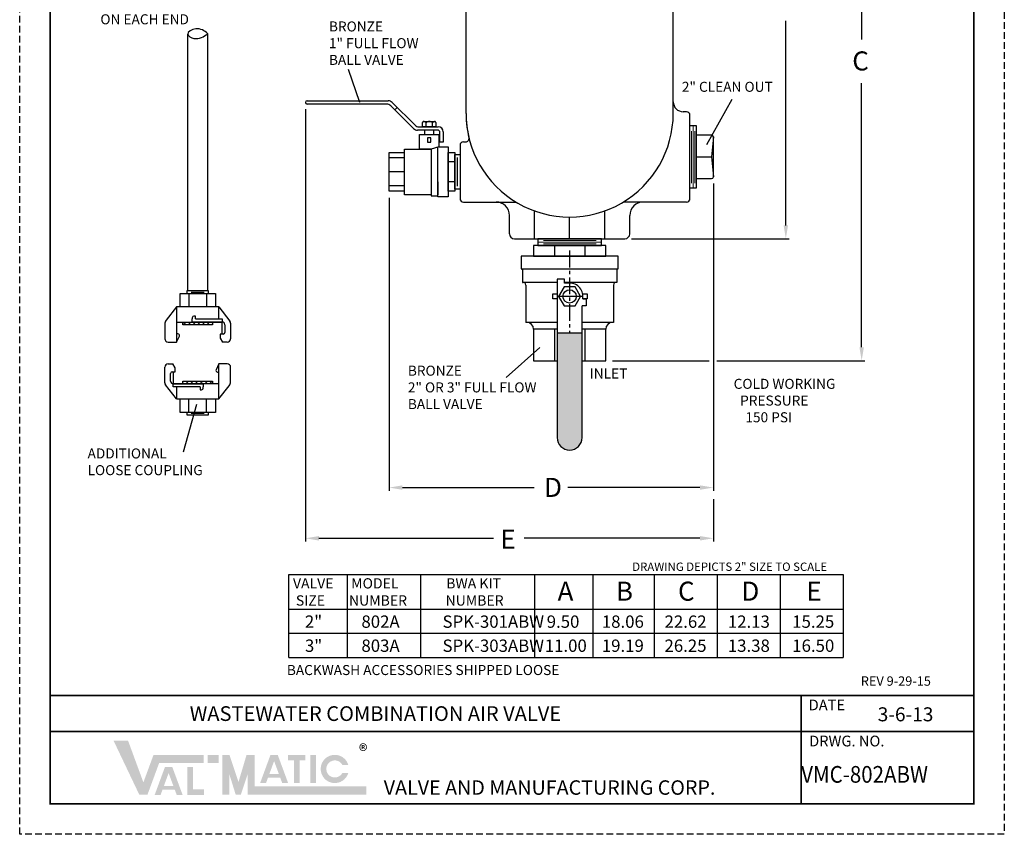
# Model space of a CAD drawing. Units: inches. Extents: x 10.2 to 47.1, y 11.9 to 59.5.
import ezdxf

# ---------------------------------------------------------------- set-up
doc = ezdxf.new("R2010")
doc.units = ezdxf.units.IN
doc.header["$MEASUREMENT"] = 0
doc.linetypes.add('CENTER', pattern=[2, 1.25, -0.25, 0.25, -0.25])
doc.linetypes.add('HIDDEN', pattern=[0.375, 0.25, -0.125])
doc.layers.add('Foreground', color=7, linetype='Continuous')
doc.layers.add('TITLEBOX-BORDER', color=3, linetype='Continuous')
doc.styles.add('ROMAND', font='romand', dxfattribs={"height": 0.09300000000000001})
doc.styles.get("Standard").update_dxf_attribs({"font": 'arial.ttf'})

msp = doc.modelspace()

# ---------------------------------------------------------------- hatches: boundary and pattern name
h = msp.add_hatch()
h.set_pattern_fill('ANSI31', color=253, angle=360)
h.set_pattern_definition([(44.99999999999996, (-34.59799066308189, -7.793731701977258), (-0.08838834764831839, 0.08838834764831849), [])])
h.paths.add_polyline_path([(17.44738912392825, 31.05772257364351), (16.68600422624053, 31.05772257364351), (16.33054084435952, 31.05772257364351), (16.33054084435952, 30.95573829585434), (17.44738912392825, 30.95573829585434)])
h = msp.add_hatch(color=252)
h.dxf.hatch_style = 1
h.paths.add_polyline_path([(30.33533666289716, 30.64207871499773), (31.26533666289717, 30.64207871499773), (31.26533666289717, 26.73207871499773, -0.5762394755381605), (30.5691805538947, 26.32860399054669, -0.02249657822938577), (30.3949982650503, 26.50420641911484, -0.1287404516070693), (30.33533666289716, 26.73207871499773)])
h = msp.add_hatch()
h.set_pattern_fill('ANSI31', color=253, angle=540)
h.set_pattern_definition([(225, (68.37592063136965, 67.5952890706869), (0.08838834764831838, -0.0883883476483185), [])])
h.paths.add_polyline_path([(16.33054084435952, 28.74383479506616), (17.09192574204724, 28.74383479506616), (17.44738912392825, 28.74383479506616), (17.44738912392825, 28.84581907285533), (16.33054084435952, 28.84581907285533)])
h = msp.add_hatch(color=7)
h.paths.add_polyline_path([(17.67064774892516, 14.86307506302137), (17.26539297379284, 14.86307506302137), (17.26539297379284, 14.56048483092259), (17.67064774892516, 14.56048483092259)])
h.paths.add_polyline_path([(16.50513911412855, 13.36605689857631), (16.50513911412855, 14.4141314018972), (16.71351493689335, 14.4141314018972), (16.71351493689335, 13.57386958774895), (17.11902141839452, 13.57386958774895), (17.11902141839452, 13.36605689857631)])
h.paths.add_polyline_path([(15.97820493454615, 13.70003915395628), (15.62330558039217, 13.70003915395627), (15.80057311159364, 14.18143482141206)], flags=16)
h.paths.add_polyline_path([(15.50036997017478, 13.3661896907547), (15.27925891538558, 13.3661896907547), (15.66526631180296, 14.41444870909695), (15.93575788686442, 14.41444870909695), (16.3225585436685, 13.3661896907547), (16.10203023724421, 13.3661896907547), (16.0276516164469, 13.56603490831253), (15.57396030497384, 13.56603490831253)])
h.paths.add_polyline_path([(14.70369297749179, 13.37229835967918), (13.73893594012228, 15.39857223534072), (14.28175508540491, 15.39857223534072), (14.85676696353565, 13.83315808412056), (15.23460043982183, 14.85823253516432), (17.11501484155179, 14.85823253516432), (17.11501484155181, 14.55564230306552), (15.44526575850764, 14.55564230306552), (15.00951514090247, 13.37229835967918)])
h = msp.add_hatch(color=7)
edge = h.paths.add_edge_path()
edge.add_line((22.52198869269766, 14.18406463854615), (22.2976021031947, 14.18406463854615))
edge.add_arc((22.01613817754865, 14.33535975459554), 0.3195499234556067, 28.259333512962996, 331.74066648703626, ccw=False)
edge.add_line((22.2976021031947, 14.48665487064494), (22.52198869269766, 14.48665487064495))
edge.add_arc((22.01613817754865, 14.33535975459554), 0.5279914353632245, 16.65142785001835, 343.3485721499813)
h.paths.add_polyline_path([(21.10512839313632, 13.80824394746575), (21.10512839313632, 14.86307506302137), (21.31350421590112, 14.86307506302137), (21.31350421590109, 13.80824394746575)], flags=17)
h.paths.add_polyline_path([(20.26828836504602, 14.65443342039137), (20.26828836504602, 14.86307506302139), (20.91854350608552, 14.86307506302139), (20.91854350608552, 14.65443342039137), (20.69716115799963, 14.65443342039137), (20.69716115799963, 13.80902500441279), (20.48976175389111, 13.80902500441279), (20.48976175389111, 14.65443342039137)])
h.paths.add_polyline_path([(19.92394424153957, 14.1485349694689), (19.56904488738555, 14.1485349694689), (19.74631241858703, 14.62993063692467)], flags=16)
h.paths.add_polyline_path([(19.44610927716818, 13.81468550626733), (19.22499822237899, 13.81468550626734), (19.61100561879635, 14.86294452460957), (19.8814971938578, 14.86294452460957), (20.26829785066191, 13.81468550626733), (20.04713248927271, 13.81468550626731), (19.97339092344029, 14.01453072382514), (19.51969961196725, 14.01453072382514)], flags=17)
h.paths.add_polyline_path([(17.80573267396927, 13.37714088753625), (17.80573267396927, 14.86307506302137), (18.07590252405745, 14.86307506302137), (18.41361483666772, 13.84723642668972), (18.71626680030457, 14.86307506302139), (19.02149699936619, 14.86307506302139), (19.02149699936619, 13.67973111963504), (23.19946489369792, 13.67973111963504), (23.19946489369792, 13.37714088753625), (18.75132714927798, 13.37714088753625), (18.75132714927798, 14.1249710325804), (18.50114940680327, 13.37714088753625), (18.30809533571238, 13.37714088753625), (18.07590252405745, 14.1249710325804), (18.07590252405745, 13.37714088753625)])

# ---------------------------------------------------------------- linework, layer by layer
for p, q in [((41.72298663641552, 51.73557871499771), (41.7229866364155, 41.63127860977158)), ((38.88738510027406, 34.67307871499771), (38.88738510027406, 42.3252098401021)), ((16.51396498414385, 32.22011640909316), (16.51396548092578, 41.82816398120421)), ((17.26396498414385, 32.22011640909316), (17.2639645375919, 41.84677183692836)), ((22.51191597487247, 40.52037369661852), (22.94476176695167, 39.28212422197694)), ((41.7229866364155, 30.11107871499772), (41.7229866364155, 39.99748544586734)), ((20.92103017666662, 39.27057871499768), (20.92103017666662, 39.27557871499767)), ((20.98103017666662, 39.33557871499767), (24.01846550034146, 39.33557871499767)), ((23.9667268637377, 39.21057871499767), (20.98103017666662, 39.21057871499767)), ((24.10807473363758, 39.15207351940677), (24.96459541211411, 38.29644229016519)), ((25.01633404871788, 38.42144229016519), (24.15981337024134, 39.27707351940677)), ((24.35337866359971, 39.08370923287335), (24.26497495716293, 38.99533622806424)), ((36.86784875395119, 39.37808048320008), (35.92182997308811, 37.6857928804512)), ((20.92103017666662, 39.02057871499768), (20.92103017666662, 22.84070497570218)), ((25.15768191861775, 38.36293709457428), (25.88308861282553, 38.36293709457428)), ((25.86558861282553, 38.23793709457428), (25.10594328201398, 38.23793709457428)), ((25.94558861282553, 37.78697460150324), (25.94558861282553, 38.15793709457429)), ((26.07058861282553, 38.17543709457428), (26.07058861282553, 37.78697460150324)), ((25.90853017666662, 37.61293709457428), (25.62433889905816, 37.53043709457427)), ((26.07058861282553, 37.78697460150324), (25.94558861282553, 37.78697460150324)), ((24.62603017666663, 37.20267242437243), (24.04603017666662, 37.20267242437243)), ((26.70103017666662, 37.32307871499768), (26.70103017666662, 36.02307871499767)), ((24.62603017666663, 36.67543709457427), (24.04603017666662, 36.67543709457427)), ((24.62603017666663, 36.14823709457427), (24.04603017666662, 36.14823709457427)), ((36.17533666289714, 36.23607871499771), (36.17533666289714, 24.73816068293544)), ((24.04603017666662, 35.70043709457426), (24.04603017666662, 24.73816068293544)), ((29.48783666289717, 34.17307871499771), (29.48783666289717, 35.2146263359889)), ((32.11283666289717, 34.17307871499771), (32.11283666289717, 35.21462633598889)), ((30.80033666289717, 34.17307871499771), (30.80033666289717, 34.98557871499771)), ((33.11283666289714, 34.17307871499771), (39.01238510027406, 34.17307871499771)), ((17.26396498414385, 32.22011640909316), (16.51396498414385, 32.22011644787174)), ((16.55852193911124, 32.12431642848242), (16.55852193911124, 31.62272257364351)), ((16.64443597284463, 32.17231642848245), (17.13385967686258, 32.17231642848245)), ((17.21940802917646, 32.12431642848242), (17.21940802917646, 31.62272257364351)), ((16.09896498414386, 31.62272257364351), (15.71089016468721, 31.12552921084757)), ((17.67896498414387, 31.62272257364351), (18.0935023938722, 31.09162589224554)), ((15.65796498414386, 30.9717062101743), (15.65796498414386, 30.43423367451431)), ((16.09896498414386, 31.05772257364351), (16.09896498414386, 30.30923367451431)), ((16.68600422624053, 31.21822850523362), (16.68600422624053, 31.17145422159829)), ((16.68600422624053, 31.05772257364351), (16.68600422624053, 31.17145422159829)), ((17.8037669892754, 31.05772257364351), (16.68600422624053, 31.05772257364351)), ((16.80187965901001, 31.27822850523362), (16.74600422624053, 31.27822850523362)), ((16.80187965901001, 31.17145422159829), (16.80187965901001, 31.27822850523362)), ((16.80187965901001, 31.17145422159829), (17.8037669892754, 31.17145422159829)), ((17.67896498414387, 31.05772257364351), (17.8037669892754, 31.05772257364351)), ((17.8037669892754, 31.17145422159829), (17.8037669892754, 31.05772257364351)), ((17.8037669892754, 30.60780258276757), (17.8037669892754, 31.05772257364351)), ((17.90376698927543, 30.95772257364349), (17.90376698927543, 30.66780258276757)), ((18.11996498414385, 31.01471439190889), (18.11996498414385, 30.43423367451431)), ((16.14811118328873, 30.61655002825291), (16.09896498414386, 30.61655002825291)), ((17.84376698927542, 30.60780258276757), (17.72771140294992, 30.60780258276757)), ((17.72771140294992, 30.60780258276757), (17.72771140294992, 30.45851812864095)), ((15.78296498414386, 30.30923367451431), (16.09896498414386, 30.30923367451431)), ((16.09896498414386, 30.30923367451431), (16.20248745789587, 30.531188231001)), ((17.72771140294992, 30.45851812864094), (17.81414506490444, 30.30923367451431)), ((17.99496498414385, 30.30923367451431), (17.81414506490444, 30.30923367451431)), ((29.68121849324535, 30.10093607986212), (28.43006545869895, 28.97687282125054)), ((15.78296498414392, 29.49232369419536), (15.96378490338333, 29.49232369419536)), ((16.05021856533784, 29.34303924006873), (15.96378490338333, 29.49232369419536)), ((17.6789649841439, 29.49232369419536), (17.57544251039189, 29.27036913770866)), ((17.99496498414391, 29.49232369419536), (17.6789649841439, 29.49232369419536)), ((17.6789649841439, 28.74383479506616), (17.6789649841439, 29.49232369419536)), ((32.40033666289717, 29.61107871499772), (36.01574405238426, 29.61107871499772)), ((36.30323242560684, 29.61107871499772), (41.8479866364155, 29.61107871499772)), ((15.65796498414392, 28.78684297680078), (15.65796498414392, 29.36732369419536)), ((15.87416297901234, 28.84383479506618), (15.87416297901234, 29.1337547859421)), ((15.93416297901234, 29.1937547859421), (16.05021856533784, 29.1937547859421)), ((15.97416297901236, 29.1937547859421), (15.97416297901236, 28.74383479506616)), ((16.05021856533784, 29.1937547859421), (16.05021856533784, 29.34303924006871)), ((17.62981878499903, 29.18500734045676), (17.6789649841439, 29.18500734045676)), ((18.11996498414391, 28.82985115853537), (18.11996498414391, 29.36732369419536)), ((16.09896498414389, 28.74383479506616), (15.97416297901236, 28.74383479506616)), ((15.97416297901236, 28.63010314711138), (15.97416297901236, 28.74383479506616)), ((15.97416297901236, 28.74383479506616), (17.09192574204724, 28.74383479506616)), ((17.09192574204724, 28.74383479506616), (17.09192574204724, 28.63010314711138)), ((16.09896498414389, 28.17883479506616), (15.68442757441557, 28.70993147646413)), ((16.97605030927775, 28.63010314711138), (15.97416297901236, 28.63010314711138)), ((16.97605030927775, 28.63010314711138), (16.97605030927775, 28.52332886347605)), ((16.97605030927775, 28.52332886347605), (17.03192574204724, 28.52332886347605)), ((17.09192574204724, 28.58332886347605), (17.09192574204724, 28.63010314711138)), ((17.6789649841439, 28.17883479506616), (18.06703980360055, 28.6760281578621)), ((16.5585219391113, 27.67724094022724), (16.5585219391113, 28.17883479506616)), ((17.21940802917652, 27.67724094022724), (17.21940802917652, 28.17883479506616)), ((16.35265865702166, 26.20054275196597), (16.85581686271377, 27.98892846343674)), ((17.13349399544313, 27.62924094022721), (16.64407029142518, 27.62924094022721)), ((16.51396498414391, 27.58144095961651), (17.26396498414391, 27.58144092083793)), ((24.54603017666662, 24.86316068293544), (29.46878640200686, 24.86316068293544)), ((35.67533666289714, 24.86316068293544), (30.73064668961183, 24.86316068293544)), ((36.17533666289714, 24.43316068293544), (36.17533666289714, 22.84070497570218)), ((21.42103017666662, 22.96570497570218), (27.95267121913145, 22.96570497570218)), ((35.67533666289714, 22.96570497570218), (29.10152891516282, 22.96570497570218)), ((20.29184257930251, 18.51038071747241), (20.29184257930252, 21.61318853608418)), ((20.29184257930252, 21.61318853608418), (41.03164528552082, 21.61318853608418)), ((22.47873181270717, 21.61318853608418), (22.47873181270717, 18.51038071747242)), ((25.23507669750705, 18.51038071747242), (25.23507669750705, 21.61318853608418)), ((29.49584422593307, 18.51038071747242), (29.49584422593306, 21.61318853608418)), ((31.68131119151324, 18.51038071747242), (31.68131119151324, 21.61318853608418)), ((33.96123451093942, 21.61318853608418), (33.96123451093943, 18.51038071747242)), ((36.31804528552082, 21.61318853608418), (36.31804528552084, 18.51038071747242)), ((38.67484528552082, 21.61318853608418), (38.67484528552084, 18.51038071747243)), ((41.03164528552082, 21.61318853608418), (41.03164528552084, 18.51038071747243)), ((20.29184257930252, 20.30989716679801), (41.03164528552083, 20.30989716679805)), ((20.29184257930252, 19.40989716679801), (41.03164528552084, 19.41038071747242)), ((20.29184257930252, 18.51038071747241), (41.03164528552084, 18.51038071747243))]:
    msp.add_line(p, q)
at = {"color": 7}
for p, q in [((26.92533666289711, 38.86057871499769), (26.92533666289717, 48.66213121740659)), ((34.67533666289717, 38.86057871499771), (34.67533666289717, 48.66548970887036)), ((35.17533666289714, 38.92407871499771), (35.05033666289714, 38.92407871499771)), ((35.30033666289711, 35.67307871499771), (35.30033666289714, 38.79907871499771)), ((36.11283666289714, 38.04857871499771), (35.55033666289714, 38.04857871499771)), ((36.17533666289714, 37.98607871499771), (36.10187251600146, 37.23607871499771)), ((36.17533666289714, 36.48607871499771), (36.17533666289714, 37.98607871499771)), ((26.70103017666662, 37.67307871499768), (26.70103017666662, 35.67307871499768)), ((26.82603017666662, 37.79807871499768), (26.91175160532157, 37.79807871499768)), ((24.04603017666662, 37.40043709457428), (24.62603017666663, 37.40043709457428)), ((24.62603017666663, 35.82043709457427), (24.62603017666663, 37.53043709457427)), ((24.62603017666663, 37.53043709457427), (25.62433889905816, 37.53043709457427)), ((26.60815628218381, 36.13877279498221), (26.60815628218381, 37.20738463501315)), ((35.55033666289714, 37.23607871499771), (36.10187251600146, 37.23607871499771)), ((36.10187251600146, 37.23607871499771), (36.17533666289714, 36.48607871499771)), ((26.50103017666663, 37.04807871499768), (26.25103017666663, 37.04807871499768)), ((26.50103017666663, 36.29807871499768), (26.25103017666663, 36.29807871499768)), ((35.55033666289714, 36.42357871499771), (36.11283666289714, 36.42357871499771)), ((24.62603017666663, 35.95043709457426), (24.04603017666662, 35.95043709457426)), ((25.62433889905816, 35.82043709457427), (24.62603017666663, 35.82043709457427)), ((26.82603017666662, 35.54807871499768), (27.26364316140155, 35.54807871499766)), ((26.82603017666662, 35.54807871499771), (28.789623170129, 35.54807871499771)), ((35.17533666289711, 35.54807871499771), (32.81105015566533, 35.54807871499771)), ((28.55033666289714, 34.36057871499771), (28.55033666289714, 35.04807871499771)), ((33.05033666289714, 34.36057871499771), (33.05033666289714, 35.04807871499771)), ((28.73783666289714, 34.17307871499771), (32.86283666289714, 34.17307871499771)), ((29.61283666289717, 34.17307871499771), (29.61283666289717, 33.92307871499771)), ((31.98783666289717, 34.17307871499771), (29.61283666289717, 34.17307871499771)), ((29.61283666289717, 33.92307871499771), (31.98783666289717, 33.92307871499771)), ((30.23783666289717, 33.92307871499771), (30.23783666289717, 33.51707871499773)), ((31.36283666289717, 33.92307871499771), (31.36283666289717, 33.51707871499773)), ((31.98783666289717, 33.92307871499771), (31.98783666289717, 34.17307871499771)), ((32.61783666289718, 33.51707871499773), (28.98283666289717, 33.51707871499773)), ((29.00583666289717, 33.04207871499774), (28.98283666289717, 33.04207871499774)), ((28.98283666289717, 33.04207871499774), (32.61783666289718, 33.04207871499774)), ((29.03583666289717, 33.01207871499771), (29.03583666289717, 32.54207871499774)), ((32.56483666289718, 33.01207871499771), (32.56483666289716, 32.54207871499774)), ((32.61783666289718, 33.04207871499774), (32.59483666289718, 33.04207871499774)), ((29.03583666289717, 32.54207871499774), (29.06083666289717, 32.54207871499774)), ((30.33533666289718, 32.54207871499774), (29.03583666289717, 32.54207871499774)), ((29.16083666289717, 32.44207871499771), (29.16083666289717, 31.04207871499774)), ((30.60832797917294, 32.65988608526437), (30.33533666289718, 32.65988608526437)), ((30.33533666289718, 32.65988608526437), (30.33533666289718, 32.01707871499773)), ((30.60832797917294, 32.51707871499773), (30.60832797917294, 32.65988608526437)), ((32.56483666289716, 32.54207871499774), (30.60832797917293, 32.54207871499774)), ((30.80033666289717, 32.51707871499773), (30.60832797917294, 32.51707871499773)), ((32.43983666289718, 32.44207871499771), (32.43983666289716, 31.04207871499774)), ((32.56483666289718, 32.54207871499774), (32.53983666289719, 32.54207871499774)), ((31.26533666289717, 32.01707871499773), (30.33533666289716, 32.01707871499773)), ((30.33533666289716, 32.01707871499773), (30.33533666289716, 26.73207871499773)), ((31.29138996158099, 31.92291578252568), (31.41640973017115, 31.92291578252568)), ((31.41640973017115, 31.92291578252568), (31.41640973017115, 31.66492429460576)), ((31.26533666289717, 26.73207871499773), (31.26533666289717, 31.66492429460576)), ((31.41640973017115, 31.66492429460576), (31.26533666289717, 31.66492429460576)), ((29.20033666289717, 31.04207871499774), (29.16083666289717, 31.04207871499774)), ((30.33533666289716, 31.04207871499774), (29.16083666289717, 31.04207871499774)), ((32.40033666289717, 31.04207871499774), (31.26533666289717, 31.04207871499774)), ((32.43983666289718, 31.04207871499774), (32.40033666289717, 31.04207871499774)), ((29.45033666289717, 30.79207871499774), (29.45033666289717, 29.61107871499772)), ((30.33533666289716, 30.79207871499774), (29.45033666289717, 30.79207871499774)), ((30.23783666289717, 30.79207871499774), (30.23783666289717, 29.61107871499772)), ((31.26533666289717, 30.64207871499773), (30.33533666289716, 30.64207871499773)), ((32.15033666289717, 30.79207871499774), (31.26533666289717, 30.79207871499774)), ((31.36283666289717, 30.79207871499774), (31.36283666289717, 29.61107871499772)), ((32.15033666289717, 29.61107871499772), (32.15033666289717, 30.79207871499774))]:
    msp.add_line(p, q, dxfattribs=at)
at = {"color": 7, "lineweight": 5}
for p, q in [((35.30033666289714, 38.39232871499771), (35.30033666289714, 36.07982871499771)), ((35.42533666289714, 38.39232871499771), (35.42533666289714, 36.07982871499771)), ((35.36283666289714, 38.20477496974761), (35.36283666289714, 36.25336960529155)), ((35.48783666289714, 38.20477496974761), (35.48783666289714, 36.25336960529155)), ((31.98783666289717, 34.04807871499771), (29.61283666289717, 34.04807871499771)), ((31.78840200052912, 33.98557871499771), (29.81839410978171, 33.98557871499771)), ((31.78840200052912, 34.11057871499771), (29.82284132156974, 34.11057871499771))]:
    msp.add_line(p, q, dxfattribs=at)
at = {"color": 7, "linetype": 'CENTER', "ltscale": 0.5}
msp.add_line((30.80033666289717, 33.7286410495799), (30.80033666289717, 30.64207871499773), dxfattribs=at)
at = {"lineweight": 80, "const_width": 0.0625}
msp.add_lwpolyline([(11.3751854683428, 58.38071069295454), (45.91369910362063, 58.38071069295454), (45.91369910362063, 13.03540305414802), (11.3751854683428, 13.03540305414802)], close=True, dxfattribs=at)
at = {"color": 7}
for points in [[(35.30033666289714, 36.07982871499771), (35.55033666289714, 36.07982871499771), (35.55033666289714, 38.39232871499771), (35.30033666289714, 38.39232871499771)], [(25.62433889905816, 37.53043709457427), (25.62433889905816, 35.77685876322301), (25.87603017666663, 35.77685876322301), (25.87603017666663, 37.60350242781546)], [(25.90853017666662, 37.61293709457428), (26.25103017666663, 37.61293709457428), (26.25103017666663, 35.73793709457428), (25.87603017666663, 35.73793709457428), (25.87603017666663, 36.30043709457428)], [(24.04603017666662, 35.95043709457426), (24.04603017666662, 37.40043709457428)], [(26.70103017666662, 36.02307871499767), (26.50103017666663, 36.02307871499767), (26.50103017666663, 37.32307871499768), (26.70103017666662, 37.32307871499768)], [(25.87603017666663, 36.30043709457428), (25.87603017666663, 35.82043709457427)], [(28.98283666289717, 33.51707871499773), (28.98283666289717, 33.04207871499774)], [(32.61783666289718, 33.04207871499774), (32.61783666289718, 33.51707871499773)], [(30.33533666289716, 31.92291578252568), (30.17168556112881, 31.92291578252568), (30.17168556112881, 32.11124164746978), (30.33533666289718, 32.11124164746978)], [(31.29138996158099, 32.11124164746978), (31.46099940173929, 32.11124164746978), (31.46099940173929, 31.92291578252568), (31.29138996158099, 31.92291578252568)], [(29.45033666289717, 29.61107871499772), (30.33533666289716, 29.61107871499772)], [(31.26533666289717, 29.61107871499772), (32.15033666289717, 29.61107871499772)]]:
    msp.add_lwpolyline(points, dxfattribs=at)
for points in [[(25.62433889905816, 37.53043709457427), (25.18353017666662, 37.53043709457427), (25.18353017666662, 38.07043709457427), (25.90853017666662, 38.07043709457427), (25.90853017666662, 37.61293709457428)], [(17.67896498414387, 31.17145422159829), (17.67896498414387, 31.62272257364351), (16.09896498414386, 31.62272257364351), (16.09896498414386, 31.05772257364351), (17.67896498414387, 31.05772257364351)], [(16.09896498414389, 28.63010314711138), (16.09896498414389, 28.17883479506616), (17.6789649841439, 28.17883479506616), (17.6789649841439, 28.74383479506616), (16.09896498414389, 28.74383479506616)]]:
    msp.add_lwpolyline(points)
for points in [[(25.71549018486337, 38.23793709457429), (25.37657016846987, 38.23793709457429), (25.37657016846987, 38.07043709457427), (25.71549018486337, 38.07043709457427)], [(25.60623471624592, 37.94389705699733), (25.48582563708732, 37.94389705699733), (25.48582563708732, 37.78649372468062), (25.60623471624592, 37.78649372468062)], [(16.22807889407864, 32.12431642848242), (17.54985107420907, 32.12431642848242), (17.54985107420907, 31.62272257364351), (16.22807889407864, 31.62272257364351)], [(16.48296498414385, 32.12431642848242), (17.29496498414386, 32.12431642848242), (17.29496498414386, 32.22011642848245), (16.48296498414385, 32.22011642848245)], [(16.33054084435952, 31.05772257364351), (17.44738912392825, 31.05772257364351), (17.44738912392825, 30.95573829585434), (16.33054084435952, 30.95573829585434)], [(17.44738912392825, 28.74383479506616), (16.33054084435952, 28.74383479506616), (16.33054084435952, 28.84581907285533), (17.44738912392825, 28.84581907285533)], [(17.54985107420913, 27.67724094022724), (16.22807889407869, 27.67724094022724), (16.22807889407869, 28.17883479506616), (17.54985107420913, 28.17883479506616)], [(17.29496498414392, 27.67724094022724), (16.4829649841439, 27.67724094022724), (16.4829649841439, 27.58144094022722), (17.29496498414392, 27.58144094022722)]]:
    msp.add_lwpolyline(points, close=True)
for points in [[(26.25103017666663, 35.95057871499768), (26.25103017666663, 37.39557871499768), (26.50103017666663, 37.39557871499768), (26.50103017666663, 35.95057871499768)], [(29.45033666289717, 33.92307871499771), (29.45033666289717, 33.51707871499773), (32.15033666289717, 33.51707871499773), (32.15033666289717, 33.92307871499771)], [(30.38784249193914, 32.0170787149977), (30.59241665113326, 31.66274587735786), (31.00156496952145, 31.66274587735786), (31.20613912871556, 32.0170787149977), (31.00156496952145, 32.3714115526376), (30.59241665113326, 32.3714115526376)]]:
    msp.add_lwpolyline(points, close=True, dxfattribs=at)
at = {"lineweight": 80, "const_width": 0.0625}
for points in [[(45.91369910362065, 17.08795080547112), (11.3751854683428, 17.08795080547112)], [(39.46455330138433, 13.03540305414802), (39.46455330138433, 17.08795080547112)], [(45.91369910362063, 15.73710155503009), (11.3751854683428, 15.73710155503009)]]:
    msp.add_lwpolyline(points, dxfattribs=at)
at = {"color": 7}
msp.add_circle((30.80033666289717, 32.0170787149977), 0.2482739443312119, dxfattribs=at)
for centre, radius, start, end in [((20.98103017666662, 39.27557871499767), 0.06, 90, 180), ((20.98103017666662, 39.27057871499768), 0.06, 180, 270), ((23.9667268637377, 39.01057871499767), 0.2, 45.02976469695193, 90), ((24.01846550034146, 39.13557871499767), 0.2, 45.02976469695279, 90), ((30.80033666289717, 38.86057871499771), 3.875, 179.9999999999996, 0), ((25.15768191861775, 38.56293709457429), 0.2, 225.0297646969528, 270), ((25.88308861282553, 38.17543709457428), 0.1875, 0, 90), ((25.10594328201398, 38.43793709457429), 0.2, 225.0297646969527, 270), ((25.86558861282553, 38.15793709457429), 0.08, 0, 90), ((15.90796498414386, 30.9717062101743), 0.25, 142.0268592113039, 180), ((16.74600422624053, 31.21822850523362), 0.06, 90, 180), ((17.8037669892754, 30.95772257364349), 0.1, 0, 90), ((17.99496498414385, 31.01471439190889), 0.125, 0, 37.97314078869587), ((16.14811118328873, 30.55655002825291), 0.06, 334.9950461226397, 90), ((17.84376698927542, 30.66780258276757), 0.06, 270, 0), ((15.78296498414386, 30.43423367451431), 0.125, 180, 269.9999999999984), ((17.99496498414385, 30.43423367451431), 0.125, 270.0000000000016, 0), ((15.78296498414392, 29.36732369419536), 0.125, 90.00000000000159, 180), ((17.99496498414391, 29.36732369419536), 0.125, 0, 89.99999999999838), ((15.93416297901234, 29.1337547859421), 0.06, 90, 180), ((17.62981878499903, 29.24500734045676), 0.06, 154.9950461226397, 270), ((15.78296498414392, 28.78684297680078), 0.125, 180, 217.973140788696), ((15.97416297901236, 28.84383479506618), 0.1, 180, 270), ((17.86996498414391, 28.82985115853537), 0.25, 322.026859211304, 0), ((17.03192574204724, 28.58332886347605), 0.06, 270, 0)]:
    msp.add_arc(centre, radius, start, end)
for centre, radius, start, end in [((35.05033666289714, 39.29907871499771), 0.375, 180, 270), ((30.80033666289711, 38.86057871499769), 3.874999999999973, 180, 193.5547840371794), ((35.17533666289714, 38.79907871499771), 0.125, 359.9999999999996, 90), ((26.91175160532157, 37.92307871499768), 0.125, 270, 13.5547840371792), ((36.11283666289714, 37.98607871499771), 0.0625, 0, 90), ((26.82603017666662, 37.67307871499768), 0.125, 90, 180), ((36.11283666289714, 36.48607871499771), 0.0625, 270, 0), ((26.82603017666662, 35.67307871499768), 0.125, 180, 270), ((28.05033666289714, 35.04807871499771), 0.5, 0, 90), ((33.55033666289711, 35.04807871499771), 0.5, 90, 180), ((35.17533666289711, 35.67307871499771), 0.125, 270, 0), ((28.73783666289711, 34.36057871499771), 0.1875, 180, 270), ((32.86283666289714, 34.36057871499771), 0.1875, 270, 0), ((29.00583666289717, 33.01207871499771), 0.03, 0, 90), ((32.59483666289718, 33.01207871499771), 0.03, 90, 180), ((29.06083666289717, 32.44207871499771), 0.1, 0, 90), ((30.80033666289717, 32.01707871499773), 0.5, 349.1449003111534, 90), ((32.53983666289719, 32.44207871499771), 0.1, 90, 180), ((29.20033666289717, 30.79207871499774), 0.25, 0, 90), ((32.40033666289717, 30.79207871499774), 0.25, 90, 180), ((30.80033666289717, 26.73207871499773), 0.465, 180, 0)]:
    msp.add_arc(centre, radius, start, end, dxfattribs=at)
at = {"color": 7, "linetype": 'Continuous'}
for centre, radius, start, end in [((25.33060371665653, 38.52877887118452), 0.0326574852488927, 90, 180), ((25.31334122209859, 38.39676783091806), 0.1646685255153874, 45.04611487315113, 85.83718302609644), ((25.54603017666665, 38.39676783091806), 0.1646685255153874, 42.83342806600848, 134.9561702607909), ((25.78813682640398, 38.39676783091806), 0.1646685255153874, 96.44929527295213, 137.4708365819498), ((25.76145663667674, 38.52877887118452), 0.0326574852488927, 0, 90)]:
    msp.add_arc(centre, radius, start, end, dxfattribs=at)
msp.add_spline([(17.2639645375919, 41.84677183692836), (16.74775571442981, 41.67075810760083), (16.51396548092578, 41.82816398120421), (16.81600087992587, 42.02628510822965), (17.2639645375919, 41.84677183692836)], degree=3)
for points in [[(38.80405176694072, 34.67307871499771), (38.9707184336074, 34.67307871499771), (38.88738510027406, 34.17307871499771)], [(41.63965330308216, 30.11107871499772), (41.80631996974883, 30.11107871499772), (41.7229866364155, 29.61107871499772)], [(24.54603017666662, 24.94649401626877), (24.54603017666662, 24.7798273496021), (24.04603017666662, 24.86316068293544)], [(35.67533666289714, 24.94649401626877), (35.67533666289714, 24.7798273496021), (36.17533666289714, 24.86316068293544)], [(21.42103017666662, 23.04903830903551), (21.42103017666662, 22.88237164236885), (20.92103017666662, 22.96570497570218)], [(35.67533666289714, 23.04903830903551), (35.67533666289714, 22.88237164236885), (36.17533666289714, 22.96570497570218)]]:
    msp.add_solid(points)
at = {"layer": 'Foreground', "color": 7, "linetype": 'Continuous'}
for points in [[(25.79411412192562, 38.52877887118452), (25.79411412192562, 38.36293709457428), (25.29794623140762, 38.36293709457428)], [(25.29794623140762, 38.36293709457428), (25.29794623140764, 38.52877887118452)], [(25.33060371665653, 38.56143635643343), (25.76145663667674, 38.56143635643346)], [(25.42968105182005, 38.36293709457428), (25.42968105182005, 38.51330438018819)], [(25.666787095378, 38.36293709457428), (25.666787095378, 38.50872090090163)]]:
    msp.add_lwpolyline(points, dxfattribs=at)
at = {"layer": 'TITLEBOX-BORDER', "color": 2, "linetype": 'HIDDEN'}
for p, q in [((10.22966530396881, 11.88988288977402), (10.22966530396881, 59.52623085732854)), ((47.05921926799468, 59.52623085732854), (47.05921926799468, 11.88988288977402)), ((47.05921926799468, 11.88988288977402), (10.22966530396881, 11.88988288977402))]:
    msp.add_line(p, q, dxfattribs=at)

# ---------------------------------------------------------------- texts
at = {"attachment_point": 1}
for s, width, heights, insert, char_height in [('\\A1;\\pi1.66;{\\H0.7x;\\S1#2;}" RUBBER HOSE WITH\\P\\pi0.52094;QUICK DIS-CONNEST COUPLING\\P\\pi2.8484;ON EACH END', 9.2821535237523, [2.134453002112566], (12.17888247593049, 44.07217855394263), 0.375), ('\\A1;\\pi0.044018;C', 0.7189648480182043, [0.5645377399918274], (41.34039461059344, 41.18355208299403), 0.7136888539093261), ('2" CLEAN OUT', 3.729277233807522, [0.6994909975147163], (34.99823909634114, 40.04565724725668), 0.375), ('INLET', 1.380778308123183, [0.5451428799137741], (31.55327242659899, 29.31895347388416), 0.375), ('\\pi0.35206;COLD WORKING\\P\\pi0.99693;PRESSURE\\P\\pi1.5237;150 PSI', 4.807377770158951, [1.679799673854775], (36.803082609309, 28.93232228029174), 0.375), ('ADDITIONAL\\PLOOSE COUPLING', 4.880110595994722, [1.43519335682683], (12.76842768765135, 26.32771667087203), 0.375), ('\\A1;\\pi0.064465;D', 0.7189648480182043, [0.5645377399918274], (29.79796988304264, 25.22761732182014), 0.7136888539093261), ('\\A1;\\pi0.093188;E', 0.7189648480182043, [0.5645377399918274], (28.14670444594721, 23.2928779872228), 0.7136888539093261), ('DRAWING DEPICTS 2" SIZE TO SCALE', 8.08088355272713, [0.6155164618501212], (33.14180066051705, 22.05783912730067), 0.3125), ('\\A1;\\pi0.026249;A', 0.7189648480182043, [0.5645377399918274], (30.33091206690965, 21.34349968661076), 0.7136888539093261), ('\\A1;\\pi0.090024;B', 0.7189648480182043, [0.5645377399918274], (32.46559844249298, 21.34349968661076), 0.7136888539093261), ('\\A1;\\pi0.044018;C', 0.7189648480182043, [0.5645377399918274], (34.82239844249298, 21.34349968661076), 0.7136888539093261), ('\\A1;\\pi0.064465;D', 0.7189648480182043, [0.5645377399918274], (37.17919844249298, 21.34349968661076), 0.7136888539093261), ('\\A1;\\pi0.093188;E', 0.7189648480182043, [0.5645377399918274], (39.5884039716972, 21.34349968661076), 0.7136888539093261), ('\\A1;\\pi0.27396;2"', 1.086155550575741, [0.635985146542999], (20.77058043631365, 20.07806393584923), 0.4614413779087295), ('\\A1;\\pi-0.0089409;802A', 1.462444842464863, [0.8063212303601751], (23.01627345454229, 20.07806393584923), 0.4614413779087295), ('\\A1;\\pi-1.2749;SPK-301ABW', 1.462444842464863, [0.8063212303601751], (26.63373659341927, 20.07806393584923), 0.4614413779087295), ('\\A1;\\pi0.097246;9.50', 1.391532246857368, [0.629693243827864], (29.89760868432477, 20.07806393584923), 0.4614413779087295), ('\\A1;\\pi-0.060922;18.06', 1.391532246857368, [0.629693243827864], (32.0322950599081, 20.07806393584923), 0.4614413779087295), ('\\A1;\\pi-0.084372;22.62', 1.391532246857368, [0.629693243827864], (34.3890950599081, 20.07806393584923), 0.4614413779087295), ('\\A1;\\pi-0.06108;12.13', 1.391532246857368, [0.629693243827864], (36.7458950599081, 20.07806393584923), 0.4614413779087295), ('\\A1;\\pi-0.062811;15.25', 1.391532246857368, [0.629693243827864], (39.15510058911232, 20.07806393584923), 0.4614413779087295), ('\\A1;\\pi0.27805;3"', 1.086155550575741, [0.635985146542999], (20.77058043631365, 19.17806393584923), 0.4614413779087295), ('\\A1;\\pi-0.0089409;803A', 1.462444842464863, [0.8063212303601751], (23.01627345454229, 19.17806393584923), 0.4614413779087295), ('\\A1;\\pi-1.2749;SPK-303ABW', 1.462444842464863, [0.8063212303601751], (26.63373659341927, 19.17806393584923), 0.4614413779087295), ('\\A1;\\pi-0.060293;11.00', 1.391532246857368, [0.629693243827864], (29.89760868432477, 19.17806393584923), 0.4614413779087295), ('\\A1;\\pi-0.061552;19.19', 1.391532246857368, [0.629693243827864], (32.0322950599081, 19.17806393584923), 0.4614413779087295), ('\\A1;\\pi-0.088464;26.25', 1.391532246857368, [0.629693243827864], (34.3890950599081, 19.17806393584923), 0.4614413779087295), ('\\A1;\\pi-0.061552;13.38', 1.391532246857368, [0.629693243827864], (36.7458950599081, 19.17806393584923), 0.4614413779087295), ('\\A1;\\pi-0.060293;16.50', 1.391532246857368, [0.629693243827864], (39.15510058911232, 19.17806393584923), 0.4614413779087295), ('BACKWASH ACCESSORIES SHIPPED LOOSE', 11.64479423564609, [0.6155164618501212], (20.22262460043345, 18.22409376907537), 0.375)]:
    msp.add_mtext_dynamic_manual_height_columns(s, width=width, gutter_width=1, heights=heights, dxfattribs=dict(at, insert=insert, char_height=char_height))
at = {"char_height": 0.375, "attachment_point": 1}
for s, insert, width in [('BRONZE\\P1" FULL FLOW\\P BALL VALVE', (21.79723728828139, 42.30427486529538), 4.000071806192599), ('BRONZE\\P2" OR 3" FULL FLOW\\PBALL VALVE', (24.74907716523239, 29.42447462580019), 5.251085666185494)]:
    msp.add_mtext(s, dxfattribs=dict(at, insert=insert, width=width))
at = {"color": 7, "attachment_point": 1}
for s, insert, char_height, width in [('\\pi0.14151;VALVE\\P\\pi0.42139;SIZE', (20.39720141277309, 21.47247572856277), 0.3845344815906081, 1.983790330675578), ('\\pi0.41334;MODEL \\P\\pi0.19891;NUMBER', (22.47032213928436, 21.47247572856277), 0.3845344815906081, 2.67800222588318), ('\\pi0.25976;BWA KIT\\P\\pi0.19891;NUMBER', (26.08352917145346, 21.47247572856277), 0.3845344815906081, 2.67800222588318), ('REV 9-29-15', (41.69165948727215, 17.79938044349021), 0.35, 3.442512307929424), ('{\\T1;3-6-13}', (42.3237861250782, 16.64180971729207), 0.5240812500000002, 2.383322290495654), ('{\\H1.0833x;\\C256;®}', (22.91938481769083, 15.25500555947486), 0.45, 1.705357440160033)]:
    msp.add_mtext(s, dxfattribs=dict(at, insert=insert, char_height=char_height, width=width))
at = {"color": 3, "attachment_point": 1}
for s, insert, char_height, width in [('{\\T1.3;\\C7;WASTEWATER COMBINATION AIR VALVE}', (16.58936258701553, 16.68190496618936), 0.5502853125000002, 19.14285472221568), ('\\pi0.66665;{\\W0.9;\\T1.25;\\C7;VMC-802ABW}', (39.04501991548074, 14.44512420351507), 0.625, 7.297108339851244)]:
    msp.add_mtext(s, dxfattribs=dict(at, insert=insert, char_height=char_height, width=width))
at = {"layer": 'TITLEBOX-BORDER', "color": 7, "style": 'ROMAND'}
for s, height, p in [('DATE', 0.4020127369312516, (39.74111391099319, 16.52913618150344)), ('DRWG. NO.', 0.4020127369312516, (39.7587984851675, 15.17921368619718)), ('VALVE AND MANUFACTURING CORP.', 0.5403397001764134, (23.84678741819366, 13.36949226235863))]:
    msp.add_text(s, height=height, dxfattribs=at).set_placement(p)

doc.saveas('drawing.dxf')
